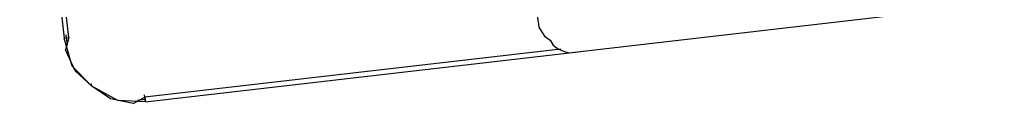
# Model space of a CAD drawing. Units: millimetres. Extents: x 1839 to 3816, y 1121 to 2939.
# Drawn here: x 2762 to 2762, y 2507 to 2507 of the extents above; entities that cross this region are included whole.
import ezdxf

# ---------------------------------------------------------------- set-up
doc = ezdxf.new("R2010")
doc.units = ezdxf.units.MM
doc.layers.add('2', color=1, linetype='Continuous')

# ---------------------------------------------------------------- blocks, each defined once
blk = doc.blocks.new('totem 2')
at = {"layer": '2'}
for points in [[(-0.18754, 0.19816), (-0.18754, 0.19717), (-0.1927, 0.19717), (-0.19468, 0.19816), (-0.19667, 0.19915), (-0.19866, 0.20134), (-0.20084, 0.20233), (-0.20283, 0.20431), (-0.20382, 0.2063), (-0.20481, 0.20848), (-0.20481, 0.39135), (-0.20283, 0.38421), (-0.19667, 0.37825), (-0.18952, 0.37507), (-0.18754, 0.37507)], [(-0.20283, 0.03058), (-0.20481, 0.03058), (-0.20481, 0.21345)], [(-0.20283, 0.20531), (-0.20283, 0.03058)], [(-0.20481, 0.02542), (-0.20283, 0.03058), (-0.20283, 0.03058)], [(-0.20481, 0.03058), (-0.20382, 0.03058)], [(-0.20481, 0.03058), (-0.20283, 0.01926), (-0.19568, 0.00913)], [(-0.20382, 0.03058), (-0.20481, 0.03058)], [(-0.20382, 0.03058), (-0.20283, 0.03058)], [(-0.20382, 0.03058), (-0.20382, 0.0274), (-0.20382, 0.0274)], [(-0.20283, 0.03058), (-0.20183, 0.03058)], [(-0.20481, 0.02542), (-0.20183, 0.01628), (-0.19568, 0.00913), (-0.18853, 0.00298), (-0.1794, 0)], [(-0.19568, 0.00913), (-0.19468, 0.00913)], [(-0.19568, 0.00913), (-0.18654, 0.00199), (-0.17443, 0)], [(-0.17443, 0.00199), (-0.1794, 0), (-0.1794, 0)], [(-0.17741, 0.00099), (-0.17443, 0.00099), (-0.17443, 0.00099)], [(-0.01281, 0), (-0.17443, 0), (-0.17443, 0.00199)], [(-0.17443, 0.00199), (-0.17324, 0.00199)], [(-0.17443, 0.00199), (-0.01281, 0.00199)], [(-0.17443, 0.00099), (-0.17324, 0.00099), (-0.17324, 0.00099)], [(-0.17443, 0), (-0.17443, 0.00099)]]:
    blk.add_lwpolyline(points, dxfattribs=at)

msp = doc.modelspace()

# ---------------------------------------------------------------- block references
at = {"layer": '2', "xscale": -1, "rotation": 276.6051450128061}
msp.add_blockref('totem 2', (2761.76488, 2507.13477), dxfattribs=at)

doc.saveas('drawing.dxf')
